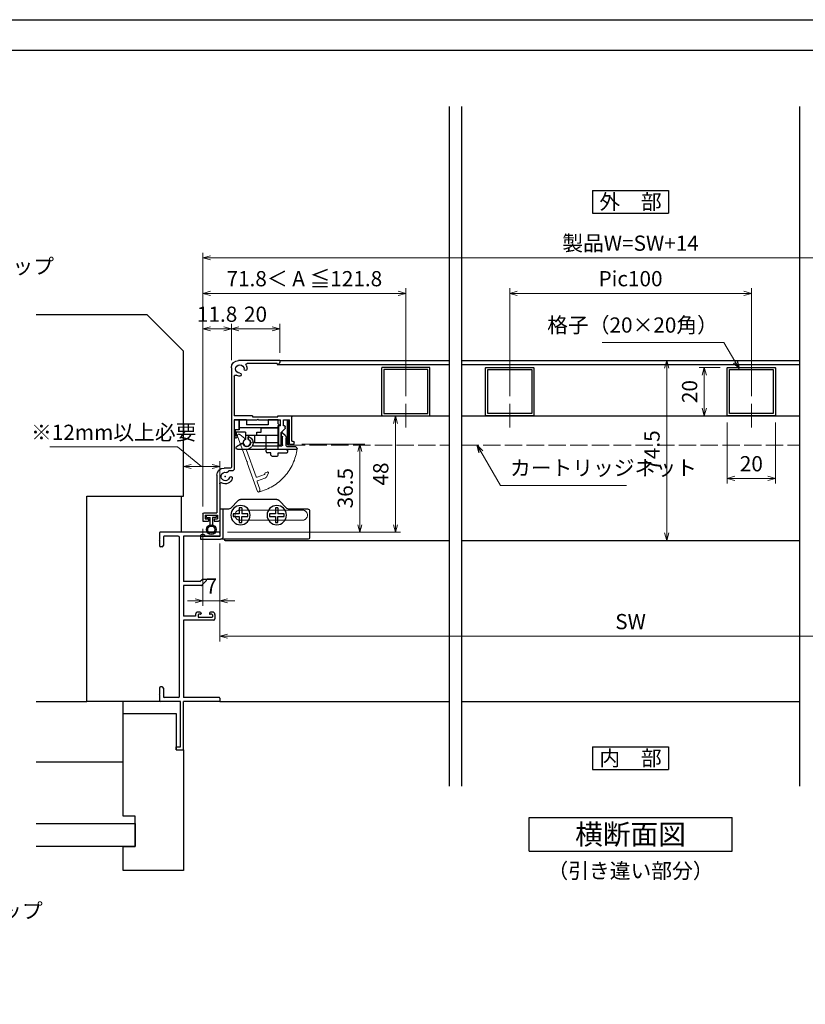
# Model space of a CAD drawing. Units: millimetres. Extents: x -1 to 2506, y 22 to 868.
# Drawn here: x 654 to 979, y 459 to 867 of the extents above; entities that cross this region are included whole.
import ezdxf
from ezdxf.enums import TextEntityAlignment as Align

# ---------------------------------------------------------------- set-up
doc = ezdxf.new("R2010")
doc.units = ezdxf.units.MM
doc.header["$LTSCALE"] = 3
doc.linetypes.add('ACAD_ISO02W100', pattern=[15, 12, -3])
doc.linetypes.add('ACAD_ISO04W100', pattern=[30, 24, -3, 0, -3])
doc.layers.get('0').update_dxf_attribs({"lineweight": 25})
doc.layers.get('Defpoints').update_dxf_attribs({"color": 151, "lineweight": 25})
for name, color, linetype, lineweight in [('0000寸法', 4, 'Continuous', 20), ('003', 2, 'Continuous', 25), ('006', 4, 'ACAD_ISO04W100', 20), ('007', 4, 'ACAD_ISO02W100', 20)]:
    doc.layers.add(name, color=color, linetype=linetype, lineweight=lineweight)
for name, color, linetype in [('0000躯体', 253, 'Continuous'), ('_0-0_図枠', 7, 'Continuous'), ('TOS_S1', 4, 'Continuous')]:
    doc.layers.add(name, color=color, linetype=linetype)
doc.styles.add('AT_VECTOR', font='romans.shx', dxfattribs={"bigfont": 'extfont.shx'})
doc.styles.add('DIM', font='romans.shx', dxfattribs={"width": 0.75, "bigfont": 'extfont.shx'})
doc.dimstyles.new('DIM', dxfattribs={"dimtxt": 3, "dimasz": 1.5, "dimexe": 1, "dimexo": 1.5, "dimgap": 1, "dimtad": 1, "dimdsep": 46, "dimtxsty": 'DIM', "dimblk": 'OPEN30', "dimcen": 0, "dimclrd": 4, "dimclre": 4, "dimclrt": 7, "dimadec": 0, "dimazin": 0, "dimtfac": 1, "dimtmove": 0, "dimatfit": 3, "dimldrblk": 'OPEN30', "dimfxl": 0, "dimlwd": 20, "dimlwe": 20, "dimarcsym": 0})

# ---------------------------------------------------------------- blocks, each defined once
blk = doc.blocks.new('J8146')
at = {"layer": '003'}
blk.add_lwpolyline([(424.5, 523.68), (443.9, 523.68, -0.414214), (444.2, 523.38), (444.2, 503.98, -0.414214), (443.9, 503.68), (424.5, 503.68, -0.414214), (424.2, 503.98), (424.2, 523.38, -0.414214)], format="xyb", close=True, dxfattribs=at)
blk.add_lwpolyline([(425.1, 522.78), (443.3, 522.78), (443.3, 504.58), (425.1, 504.58)], close=True, dxfattribs=at)
blk = doc.blocks.new('AFGD')
at = {"layer": '003'}
for p, q in [((120.93, 66.69), (120.93, 59.49)), ((120.93, 66.69), (130.73, 66.69)), ((130.73, 63.69), (130.73, 66.69)), ((133.43, 63.69), (133.43, 65.28)), ((134.43, 62.29), (134.43, 65.28)), ((120.93, 63.69), (134.43, 63.69)), ((134.43, 62.29), (138.33, 62.29)), ((137.13, 57.19), (137.13, 61.29)), ((137.13, 61.29), (138.73, 61.29)), ((138.33, 62.29), (138.33, 63.7)), ((138.73, 61.29), (138.73, 63.79)), ((120.93, 59.49), (120.23, 59.49)), ((120.23, 59.49), (120.93, 58.79)), ((120.93, 60.49), (137.13, 60.49)), ((120.93, 58.79), (120.93, 57.19)), ((120.93, 57.19), (125.13, 57.19)), ((125.13, 59.19), (134.13, 59.19)), ((125.13, 57.19), (125.13, 59.19)), ((134.13, 57.19), (134.13, 59.19)), ((134.13, 57.19), (137.13, 57.19))]:
    blk.add_line(p, q, dxfattribs=at)
for centre, radius, start, end in [((133.93, 66.69), 1.5, 289.4712, 250.5288), ((138.43, 64.19), 0.5, 306.8699, 258.463)]:
    blk.add_arc(centre, radius, start, end, dxfattribs=at)
blk = doc.blocks.new('ASDG')
at = {"layer": '003'}
for p, q in [((139.98, 114.6), (139.98, 113.6)), ((142.48, 115.1), (140.48, 115.1)), ((142.98, 114.6), (142.98, 113.6)), ((135.98, 113.1), (135.98, 112.67)), ((136.98, 112.1), (135.98, 112.67)), ((139.98, 113.6), (136.48, 113.6)), ((139.98, 112.1), (136.98, 112.1)), ((139.98, 112.1), (139.98, 103.3)), ((142.98, 113.6), (144.48, 113.6)), ((144.98, 113.1), (144.98, 106.3)), ((148.78, 106.3), (139.98, 106.3)), ((148.78, 106.3), (148.78, 105.1)), ((146.98, 103.3), (139.98, 103.3)), ((148.78, 105.1), (146.98, 105.1)), ((146.98, 105.1), (146.98, 103.3))]:
    blk.add_line(p, q, dxfattribs=at)
for centre, start, end in [((140.48, 114.6), 90, 180), ((142.48, 114.6), 0, 90), ((136.48, 113.1), 90, 180), ((144.48, 113.1), 0, 90), ((144.48, 113.1), 0, 90)]:
    blk.add_arc(centre, 0.5, start, end, dxfattribs=at)
blk = doc.blocks.new('DGHJ')
at = {"layer": '003'}
for p, q in [((570.86, -113.41), (582.06, -113.41)), ((582.36, -113.71), (582.06, -113.41)), ((582.36, -113.71), (582.66, -113.41)), ((582.66, -113.41), (595.26, -113.41)), ((570.55, -114.52), (572.81, -115.9)), ((575.26, -117.78), (575.26, -118.27)), ((577.51, -114.91), (589.26, -114.91)), ((589.56, -115.21), (589.56, -118.52)), ((591.06, -114.91), (591.06, -118.14)), ((591.36, -114.61), (594.56, -114.61)), ((589.06, -119.11), (589.06, -120.01)), ((589.57, -120.23), (590.61, -119.21))]:
    blk.add_line(p, q, dxfattribs=at)
for centre, radius, start, end in [((570.86, -114.01), 0.6, 90, 238.7), ((594.56, -113.61), 1, 270, 351.7868), ((595.26, -113.71), 0.3, 351.7868, 90), ((572.97, -115.64), 0.3, 238.7, 345.4047), ((574.76, -116.11), 1.55, 295.622, 165.4047), ((575.56, -117.78), 0.3, 115.622, 180), ((574.76, -116.11), 2.6, 290.3544, 18.08), ((577.51, -115.21), 0.3, 90, 198.08), ((589.26, -115.21), 0.3, 0, 90), ((589.56, -118.14), 1.5, 314.3, 0), ((591.36, -114.91), 0.3, 90, 180), ((575.56, -118.27), 0.3, 180, 290.3544), ((589.36, -119.11), 0.3, 99.5941, 180), ((589.36, -120.01), 0.3, 180, 314.3), ((589.26, -118.52), 0.3, 279.5941, 0)]:
    blk.add_arc(centre, radius, start, end, dxfattribs=at)
blk = doc.blocks.new('stard')
at = {"layer": '003'}
for p, q in [((752.43, 207.74), (769.43, 207.74)), ((752.43, 207.74), (752.43, 207.04)), ((753.43, 206.54), (765.93, 206.54)), ((753.43, 206.54), (753.43, 206.04)), ((772.43, 204.74), (772.43, 163.54)), ((771.23, 201.24), (771.23, 184.89)), ((747.43, 174.39), (747.43, 184.39)), ((753.18, 184.89), (747.93, 184.89)), ((753.18, 184.39), (753.18, 184.89)), ((763.68, 184.39), (753.18, 184.39)), ((761.43, 183.49), (761.13, 183.19)), ((761.43, 183.49), (761.73, 183.19)), ((763.68, 184.89), (771.23, 184.89)), ((763.68, 184.89), (763.68, 184.39)), ((750.83, 183.19), (748.43, 183.19)), ((748.43, 173.19), (748.43, 183.19)), ((750.22, 179.6), (751.83, 177.99)), ((750.83, 180.69), (750.83, 183.19)), ((761.13, 183.19), (752.03, 183.19)), ((752.03, 180.69), (752.03, 183.19)), ((752.03, 180.69), (752.83, 180.69)), ((752.83, 172.99), (752.83, 180.69)), ((771.23, 183.19), (761.73, 183.19)), ((771.23, 183.19), (771.23, 163.04)), ((751.83, 172.99), (751.83, 177.99)), ((746.43, 173.19), (746.43, 173.89)), ((748.43, 173.19), (746.43, 173.19)), ((747.43, 174.39), (746.93, 174.39)), ((752.53, 172.69), (752.13, 172.69)), ((772.73, 163.24), (775.43, 163.24)), ((772.23, 162.04), (773.51, 162.04)), ((778.43, 160.24), (778.43, 144.74)), ((777.23, 156.74), (777.23, 141.74)), ((783.23, 143.74), (778.23, 143.74)), ((778.23, 143.74), (778.23, 142.24)), ((783.73, 144.74), (778.43, 144.74)), ((783.23, 143.74), (783.23, 142.24)), ((784.23, 144.24), (784.23, 141.24)), ((779.58, 141.24), (777.73, 141.24)), ((779.58, 142.24), (778.23, 142.24)), ((779.58, 142.24), (779.58, 141.24)), ((783.23, 142.24), (781.88, 142.24)), ((781.88, 142.24), (781.88, 141.24)), ((784.23, 141.24), (781.88, 141.24))]:
    blk.add_line(p, q, dxfattribs=at)
at = {"layer": '003', "linetype": 'Continuous'}
for p, q in [((750.13, 179.82), (750.13, 180.39)), ((750.43, 180.69), (750.83, 180.69))]:
    blk.add_line(p, q, dxfattribs=at)
at = {"layer": '003'}
for centre, radius, start, end in [((753.43, 207.04), 1, 180, 270), ((765.93, 206.04), 0.5, 329.0503, 90), ((768.93, 204.24), 3, 149.0503, 180), ((766.55, 204.24), 0.625, 180, 0), ((768.93, 204.24), 1.75, 270, 180), ((769.43, 204.74), 3, 0, 90), ((768.93, 201.87), 0.625, 90, 270), ((768.93, 204.24), 3, 270, 300.9497), ((770.73, 201.24), 0.5, 0, 120.9497), ((747.93, 184.39), 0.5, 90, 180), ((750.43, 179.82), 0.3, 180, 225), ((746.93, 173.89), 0.5, 90, 180), ((752.13, 172.99), 0.3, 180, 270), ((752.53, 172.99), 0.3, 270, 0), ((772.23, 163.04), 1, 180, 270), ((772.73, 163.54), 0.3, 180, 270), ((775.43, 160.24), 3, 0, 90), ((772.64, 159.13), 0.625, 15, 195), ((774.93, 159.74), 3, 195, 300.9497), ((774.93, 159.74), 1.75, 195, 105), ((773.51, 161.84), 0.2, 13.6058, 90), ((774.31, 162.04), 0.625, 193.6058, 285), ((776.73, 156.74), 0.5, 0, 120.9497), ((783.73, 144.24), 0.5, 0, 90), ((777.73, 141.74), 0.5, 180, 270)]:
    blk.add_arc(centre, radius, start, end, dxfattribs=at)
at = {"layer": '003', "linetype": 'Continuous'}
blk.add_arc((750.43, 180.39), 0.3, 90, 180, dxfattribs=at)
at = {"layer": '003'}
blk.add_point((774.93, 159.74), dxfattribs=at)
blk = doc.blocks.new('AZSFDDGF')
at = {"layer": '007'}
for p, q in [((124.41, -76.37), (123.03, -78.64)), ((125.52, -76.68), (125.52, -87.88)), ((121.16, -81.08), (120.67, -81.08)), ((124.02, -83.34), (124.02, -95.08)), ((125.22, -88.18), (125.52, -87.88)), ((125.22, -88.18), (125.52, -88.48)), ((125.52, -88.48), (125.52, -101.08)), ((118.71, -95.39), (119.72, -96.43)), ((119.82, -94.88), (118.92, -94.88)), ((123.72, -95.38), (120.42, -95.38)), ((124.02, -96.88), (120.8, -96.88)), ((124.32, -97.18), (124.32, -100.39))]:
    blk.add_line(p, q, dxfattribs=at)
for centre, radius, start, end in [((124.92, -76.68), 0.6, 0, 148.7), ((120.67, -81.38), 0.3, 90, 200.3544), ((122.82, -80.58), 2.6, 200.3544, 288.08), ((121.16, -81.38), 0.3, 25.622, 90), ((122.82, -80.58), 1.55, 205.622, 75.4047), ((123.29, -78.79), 0.3, 148.7, 255.4047), ((123.72, -83.34), 0.3, 0, 108.08), ((118.92, -95.18), 0.3, 90, 224.3), ((120.8, -95.38), 1.5, 224.3, 270), ((119.82, -95.18), 0.3, 9.5941, 90), ((120.42, -95.08), 0.3, 189.5941, 270), ((123.72, -95.08), 0.3, 270, 0), ((124.02, -97.18), 0.3, 0, 90), ((125.32, -100.39), 1, 180, 261.7868), ((125.22, -101.08), 0.3, 261.7868, 0)]:
    blk.add_arc(centre, radius, start, end, dxfattribs=at)
blk = doc.blocks.new('ZDFGHGVJKGH')
at = {"layer": '003'}
for p, q in [((704.02, -59.72), (707.43, -56.31)), ((708.14, -56.01), (723.31, -56.01)), ((727.43, -59.72), (724.02, -56.31)), ((694.73, -60.51), (694.73, -72.01)), ((695.23, -60.01), (703.31, -60.01)), ((728.14, -60.01), (731.73, -60.01)), ((730.53, -60.01), (730.53, -71.51)), ((731.73, -60.01), (731.73, -71.31)), ((695.23, -72.51), (730.53, -72.51)), ((730.53, -72.51), (731.53, -72.51)), ((739.73, -72.51), (731.53, -72.51)), ((731.73, -71.31), (739.73, -71.31)), ((739.73, -71.31), (739.73, -72.51))]:
    blk.add_line(p, q, dxfattribs=at)
for centre in [(708.23, -62.51), (723.23, -62.51)]:
    blk.add_circle(centre, 4, dxfattribs=at)
for centre, radius, start, end in [((708.14, -57.01), 1, 90, 135), ((723.31, -57.01), 1, 45, 90), ((695.23, -60.51), 0.5, 90, 180), ((703.31, -59.01), 1, 270, 315), ((728.14, -59.01), 1, 225, 270), ((695.23, -72.01), 0.5, 180, 270), ((731.53, -71.51), 1, 180, 270)]:
    blk.add_arc(centre, radius, start, end, dxfattribs=at)
blk = doc.blocks.new('_Open30')
at = {"color": 0, "linetype": 'ByBlock', "lineweight": -2}
for p, q in [((-1, 0.27), (0, 0)), ((0, 0), (-1, -0.27)), ((0, 0), (-1, 0))]:
    blk.add_line(p, q, dxfattribs=at)
blk = doc.blocks.new('*D28')
at = {"color": 4, "lineweight": 20, "ltscale": 0.2}
for p, q in [((856.45, 711.15), (856.45, 755.84)), ((956.45, 711.15), (956.45, 755.84)), ((953.3, 753.74), (859.6, 753.74))]:
    blk.add_line(p, q, dxfattribs=at)
at = {"layer": 'Defpoints', "color": 0, "ltscale": 0.2}
for p in [(856.45, 753.74), (856.45, 708), (956.45, 708)]:
    blk.add_point(p, dxfattribs=at)
at = {"color": 4, "lineweight": 20, "ltscale": 0.2, "xscale": 3.15, "yscale": 3.15, "zscale": 3.15, "rotation": 180}
blk.add_blockref('_Open30', (856.45, 753.74), dxfattribs=at)
at = {"color": 4, "lineweight": 20, "ltscale": 0.2, "xscale": 3.15, "yscale": 3.15, "zscale": 3.15}
blk.add_blockref('_Open30', (956.45, 753.74), dxfattribs=at)
at = {"color": 7, "ltscale": 0.2, "insert": (906.45, 758.99), "char_height": 6.3, "attachment_point": 5, "style": 'DIM'}
blk.add_mtext('Pic100', dxfattribs=at)
blk = doc.blocks.new('*D32')
at = {"color": 4, "lineweight": 20, "ltscale": 0.2}
for p, q in [((729.45, 665.58), (729.45, 741.14)), ((732.6, 739.04), (738.1, 739.04)), ((741.25, 726.08), (741.25, 741.14))]:
    blk.add_line(p, q, dxfattribs=at)
at = {"layer": 'Defpoints', "color": 0, "ltscale": 0.2}
for p in [(741.25, 739.04), (741.25, 722.93), (729.45, 662.43)]:
    blk.add_point(p, dxfattribs=at)
at = {"color": 4, "lineweight": 20, "ltscale": 0.2, "xscale": 3.15, "yscale": 3.15, "zscale": 3.15, "rotation": 180}
blk.add_blockref('_Open30', (729.45, 739.04), dxfattribs=at)
at = {"color": 4, "lineweight": 20, "ltscale": 0.2, "xscale": 3.15, "yscale": 3.15, "zscale": 3.15}
blk.add_blockref('_Open30', (741.25, 739.04), dxfattribs=at)
at = {"color": 7, "ltscale": 0.2, "insert": (735.35, 744.29), "char_height": 6.3, "attachment_point": 5, "style": 'DIM'}
blk.add_mtext('11.8', dxfattribs=at)
blk = doc.blocks.new('*D33')
at = {"color": 4, "lineweight": 20, "ltscale": 0.2}
for p, q in [((741.25, 726.08), (741.25, 741.14)), ((744.4, 739.04), (758.1, 739.04)), ((761.25, 729.08), (761.25, 741.14))]:
    blk.add_line(p, q, dxfattribs=at)
at = {"layer": 'Defpoints', "color": 0, "ltscale": 0.2}
for p in [(761.25, 739.04), (761.25, 725.93), (741.25, 722.93)]:
    blk.add_point(p, dxfattribs=at)
at = {"color": 4, "lineweight": 20, "ltscale": 0.2, "xscale": 3.15, "yscale": 3.15, "zscale": 3.15, "rotation": 180}
blk.add_blockref('_Open30', (741.25, 739.04), dxfattribs=at)
at = {"color": 4, "lineweight": 20, "ltscale": 0.2, "xscale": 3.15, "yscale": 3.15, "zscale": 3.15}
blk.add_blockref('_Open30', (761.25, 739.04), dxfattribs=at)
at = {"color": 7, "ltscale": 0.2, "insert": (751.25, 744.29), "char_height": 6.3, "attachment_point": 5, "style": 'DIM'}
blk.add_mtext('20', dxfattribs=at)
blk = doc.blocks.new('*D34')
at = {"color": 4, "lineweight": 20, "ltscale": 0.2}
for p, q in [((729.45, 665.58), (729.45, 770.54)), ((1083.45, 665.58), (1083.45, 770.54)), ((1080.3, 768.44), (732.6, 768.44))]:
    blk.add_line(p, q, dxfattribs=at)
at = {"layer": 'Defpoints', "color": 0, "ltscale": 0.2}
for p in [(729.45, 768.44), (729.45, 662.43), (1083.45, 662.43)]:
    blk.add_point(p, dxfattribs=at)
at = {"color": 4, "lineweight": 20, "ltscale": 0.2, "xscale": 3.15, "yscale": 3.15, "zscale": 3.15, "rotation": 180}
blk.add_blockref('_Open30', (729.45, 768.44), dxfattribs=at)
at = {"color": 4, "lineweight": 20, "ltscale": 0.2, "xscale": 3.15, "yscale": 3.15, "zscale": 3.15}
blk.add_blockref('_Open30', (1083.45, 768.44), dxfattribs=at)
at = {"color": 7, "ltscale": 0.2, "insert": (906.45, 773.69), "char_height": 6.3, "attachment_point": 5, "style": 'DIM'}
blk.add_mtext('製品W=SW+14', dxfattribs=at)
blk = doc.blocks.new('*D36')
at = {"color": 4, "lineweight": 20, "ltscale": 0.2}
for p, q in [((946.45, 700.23), (946.45, 675.05)), ((966.45, 700.23), (966.45, 675.05)), ((949.6, 677.15), (963.3, 677.15))]:
    blk.add_line(p, q, dxfattribs=at)
at = {"layer": 'Defpoints', "color": 0, "ltscale": 0.2}
for p in [(946.45, 703.38), (966.45, 703.38), (966.45, 677.15)]:
    blk.add_point(p, dxfattribs=at)
at = {"color": 4, "lineweight": 20, "ltscale": 0.2, "xscale": 3.15, "yscale": 3.15, "zscale": 3.15, "rotation": 180}
blk.add_blockref('_Open30', (946.45, 677.15), dxfattribs=at)
at = {"color": 4, "lineweight": 20, "ltscale": 0.2, "xscale": 3.15, "yscale": 3.15, "zscale": 3.15}
blk.add_blockref('_Open30', (966.45, 677.15), dxfattribs=at)
at = {"color": 7, "ltscale": 0.2, "insert": (956.45, 682.4), "char_height": 6.3, "attachment_point": 5, "style": 'DIM'}
blk.add_mtext('20', dxfattribs=at)
blk = doc.blocks.new('*D37')
at = {"color": 4, "lineweight": 20, "ltscale": 0.2}
for p, q in [((943.6, 723.08), (934.87, 723.08)), ((936.97, 719.93), (936.97, 706.23)), ((943.6, 703.08), (934.87, 703.08))]:
    blk.add_line(p, q, dxfattribs=at)
at = {"layer": 'Defpoints', "color": 0, "ltscale": 0.2}
for p in [(946.75, 723.08), (936.97, 703.08), (946.75, 703.08)]:
    blk.add_point(p, dxfattribs=at)
at = {"color": 4, "lineweight": 20, "ltscale": 0.2, "xscale": 3.15, "yscale": 3.15, "zscale": 3.15}
for p, rotation in [((936.97, 723.08), 90), ((936.97, 703.08), 270)]:
    blk.add_blockref('_Open30', p, dxfattribs=dict(at, rotation=rotation))
at = {"color": 7, "ltscale": 0.2, "insert": (931.72, 713.08), "char_height": 6.3, "attachment_point": 5, "rotation": 90, "style": 'DIM'}
blk.add_mtext('20', dxfattribs=at)
blk = doc.blocks.new('*D38')
at = {"color": 4, "lineweight": 20, "ltscale": 0.2}
for p, q in [((909.6, 725.93), (923.51, 725.93)), ((921.41, 722.78), (921.41, 654.58)), ((909.6, 651.43), (923.51, 651.43))]:
    blk.add_line(p, q, dxfattribs=at)
at = {"layer": 'Defpoints', "color": 0, "ltscale": 0.2}
for p in [(906.45, 725.93), (906.45, 651.43), (921.41, 651.43)]:
    blk.add_point(p, dxfattribs=at)
at = {"color": 4, "lineweight": 20, "ltscale": 0.2, "xscale": 3.15, "yscale": 3.15, "zscale": 3.15}
for p, rotation in [((921.41, 725.93), 90), ((921.41, 651.43), 270)]:
    blk.add_blockref('_Open30', p, dxfattribs=dict(at, rotation=rotation))
at = {"color": 7, "ltscale": 0.2, "insert": (916.16, 688.68), "char_height": 6.3, "attachment_point": 5, "rotation": 90, "style": 'DIM'}
blk.add_mtext('74.5', dxfattribs=at)
blk = doc.blocks.new('*D39')
at = {"color": 4, "lineweight": 20, "ltscale": 0.2}
for p, q in [((729.45, 665.58), (729.45, 755.84)), ((813.45, 711.15), (813.45, 755.84)), ((732.6, 753.74), (810.3, 753.74))]:
    blk.add_line(p, q, dxfattribs=at)
at = {"layer": 'Defpoints', "color": 0, "ltscale": 0.2}
for p in [(813.45, 753.74), (813.45, 708), (729.45, 662.43)]:
    blk.add_point(p, dxfattribs=at)
at = {"color": 4, "lineweight": 20, "ltscale": 0.2, "xscale": 3.15, "yscale": 3.15, "zscale": 3.15, "rotation": 180}
blk.add_blockref('_Open30', (729.45, 753.74), dxfattribs=at)
at = {"color": 4, "lineweight": 20, "ltscale": 0.2, "xscale": 3.15, "yscale": 3.15, "zscale": 3.15}
blk.add_blockref('_Open30', (813.45, 753.74), dxfattribs=at)
at = {"color": 7, "ltscale": 0.2, "insert": (771.45, 758.99), "char_height": 6.3, "attachment_point": 5, "style": 'DIM'}
blk.add_mtext('71.8＜ A ≦121.8', dxfattribs=at)
blk = doc.blocks.new('*D41')
at = {"color": 4, "lineweight": 20, "ltscale": 0.2}
for p, q in [((718.97, 690.15), (666.13, 690.15)), ((728.95, 682.11), (718.97, 690.15)), ((721.45, 672.98), (721.45, 684.21)), ((724.6, 682.11), (733.3, 682.11)), ((736.45, 657.98), (736.45, 684.21))]:
    blk.add_line(p, q, dxfattribs=at)
at = {"layer": 'Defpoints', "color": 0, "ltscale": 0.2}
for p in [(736.45, 682.11), (721.45, 669.83), (736.45, 654.83)]:
    blk.add_point(p, dxfattribs=at)
at = {"color": 4, "lineweight": 20, "ltscale": 0.2, "xscale": 3.15, "yscale": 3.15, "zscale": 3.15, "rotation": 180}
blk.add_blockref('_Open30', (721.45, 682.11), dxfattribs=at)
at = {"color": 4, "lineweight": 20, "ltscale": 0.2, "xscale": 3.15, "yscale": 3.15, "zscale": 3.15}
blk.add_blockref('_Open30', (736.45, 682.11), dxfattribs=at)
at = {"color": 7, "ltscale": 0.2, "insert": (692.55, 695.4), "char_height": 6.3, "attachment_point": 5, "style": 'DIM'}
blk.add_mtext('※12mm以上必要', dxfattribs=at)
blk = doc.blocks.new('*D57')
at = {"layer": '003', "color": 4, "lineweight": 20, "ltscale": 0.2}
for p, q in [((770.4, 691.38), (796.55, 691.38)), ((794.45, 657.98), (794.45, 688.23)), ((739.6, 654.83), (796.55, 654.83))]:
    blk.add_line(p, q, dxfattribs=at)
at = {"layer": 'Defpoints', "color": 0, "ltscale": 0.2}
for p in [(767.25, 691.38), (794.45, 691.38), (736.45, 654.83)]:
    blk.add_point(p, dxfattribs=at)
at = {"layer": '003', "color": 4, "lineweight": 20, "ltscale": 0.2, "xscale": 3.15, "yscale": 3.15, "zscale": 3.15}
for p, rotation in [((794.45, 691.38), 90), ((794.45, 654.83), 270)]:
    blk.add_blockref('_Open30', p, dxfattribs=dict(at, rotation=rotation))
at = {"layer": '003', "color": 7, "ltscale": 0.2, "insert": (789.2, 673.11), "char_height": 6.3, "attachment_point": 5, "rotation": 90, "style": 'DIM'}
blk.add_mtext('36.5', dxfattribs=at)
blk = doc.blocks.new('*D58')
at = {"layer": '003', "color": 4, "lineweight": 20, "ltscale": 0.2}
for p, q in [((768.9, 703.08), (811.25, 703.08)), ((809.15, 657.98), (809.15, 699.93)), ((739.6, 654.83), (811.25, 654.83))]:
    blk.add_line(p, q, dxfattribs=at)
at = {"layer": 'Defpoints', "color": 0, "ltscale": 0.2}
for p in [(765.75, 703.08), (809.15, 703.08), (736.45, 654.83)]:
    blk.add_point(p, dxfattribs=at)
at = {"layer": '003', "color": 4, "lineweight": 20, "ltscale": 0.2, "xscale": 3.15, "yscale": 3.15, "zscale": 3.15}
for p, rotation in [((809.15, 703.08), 90), ((809.15, 654.83), 270)]:
    blk.add_blockref('_Open30', p, dxfattribs=dict(at, rotation=rotation))
at = {"layer": '003', "color": 7, "ltscale": 0.2, "insert": (803.9, 678.96), "char_height": 6.3, "attachment_point": 5, "rotation": 90, "style": 'DIM'}
blk.add_mtext('48', dxfattribs=at)
blk = doc.blocks.new('REF-TO-1X871', base_point=(68.07, 187.45))
at = {"layer": 'TOS_S1'}
for p, q in [((43.07, 257.15), (43.07, 254.65)), ((67.77, 257.45), (43.37, 257.45)), ((68.07, 257.15), (68.07, 256.1)), ((43.27, 254.45), (43.07, 254.65)), ((43.07, 254.25), (43.27, 254.45)), ((43.07, 254.25), (43.07, 251.95)), ((44.72, 255.5), (44.72, 251.95)), ((50.92, 255.8), (45.02, 255.8)), ((51.42, 189.6), (51.42, 255.3)), ((59.82, 255.8), (53.07, 255.8)), ((53.07, 255.8), (53.07, 237.1)), ((60.37, 256.35), (59.82, 255.8)), ((61.77, 256.35), (60.37, 256.35)), ((61.77, 256.35), (61.77, 255.8)), ((67.77, 255.8), (61.77, 255.8)), ((44.22, 251.45), (43.57, 251.45)), ((59.89, 237.1), (53.07, 237.1)), ((59.89, 237.1), (60.74, 237.95)), ((60.72, 235.6), (62.47, 237.35)), ((62.22, 237.95), (60.74, 237.95)), ((53.07, 235.45), (53.07, 222.75)), ((60.37, 235.45), (53.07, 235.45)), ((59.87, 224.45), (59.07, 224.45)), ((65.07, 224.45), (64.27, 224.45)), ((58.07, 222.75), (53.07, 222.75)), ((65.57, 221.1), (53.07, 221.1)), ((53.07, 221.1), (53.07, 189.1)), ((58.07, 223.45), (58.07, 222.75)), ((59.07, 223.25), (59.07, 222.5)), ((60.07, 223.55), (59.37, 223.55)), ((64.77, 222.2), (59.37, 222.2)), ((60.37, 223.95), (60.37, 223.85)), ((63.77, 223.95), (63.77, 223.85)), ((64.77, 223.55), (64.07, 223.55)), ((65.07, 223.25), (65.07, 222.5)), ((66.07, 223.45), (66.07, 221.6)), ((43.07, 192.95), (43.07, 190.65)), ((44.22, 193.45), (43.57, 193.45)), ((44.72, 192.95), (44.72, 189.4)), ((43.27, 190.45), (43.07, 190.65)), ((43.07, 190.25), (43.27, 190.45)), ((43.07, 190.25), (43.07, 187.75)), ((50.92, 189.1), (45.02, 189.1)), ((67.77, 189.1), (53.07, 189.1)), ((68.07, 188.8), (68.07, 187.75)), ((51.87, 187.45), (43.37, 187.45)), ((51.87, 168.65), (51.87, 187.45)), ((67.77, 187.45), (53.07, 187.45)), ((53.07, 167.75), (53.07, 187.45)), ((50.07, 168.65), (51.87, 168.65)), ((50.07, 167.45), (50.07, 168.65)), ((50.07, 167.45), (52.77, 167.45))]:
    blk.add_line(p, q, dxfattribs=at)
for centre, radius, start, end in [((43.37, 257.15), 0.3, 90, 180), ((67.77, 257.15), 0.3, 0, 90), ((45.02, 255.5), 0.3, 90, 180), ((50.92, 255.3), 0.5, 0, 90), ((67.77, 256.1), 0.3, 270, 0), ((43.57, 251.95), 0.5, 180, 270), ((44.22, 251.95), 0.5, 270, 0), ((62.22, 237.6), 0.354, 315, 90), ((60.37, 235.95), 0.5, 270, 315), ((59.07, 223.45), 1, 90, 180), ((59.87, 223.95), 0.5, 0, 90), ((64.27, 223.95), 0.5, 90, 180), ((65.07, 223.45), 1, 0, 90), ((59.37, 223.25), 0.3, 90, 180), ((59.37, 222.5), 0.3, 180, 270), ((60.07, 223.85), 0.3, 270, 0), ((64.07, 223.85), 0.3, 180, 270), ((64.77, 223.25), 0.3, 0, 90), ((64.77, 222.5), 0.3, 270, 0), ((65.57, 221.6), 0.5, 270, 0), ((43.57, 192.95), 0.5, 90, 180), ((44.22, 192.95), 0.5, 0, 90), ((43.37, 187.75), 0.3, 180, 270), ((45.02, 189.4), 0.3, 180, 270), ((50.92, 189.6), 0.5, 270, 0), ((67.77, 188.8), 0.3, 0, 90), ((67.77, 187.75), 0.3, 270, 0), ((52.77, 167.75), 0.3, 270, 0)]:
    blk.add_arc(centre, radius, start, end, dxfattribs=at)
blk = doc.blocks.new('*D72')
at = {"color": 4, "lineweight": 20, "ltscale": 0.2}
for p, q in [((736.45, 650.18), (736.45, 609.7)), ((1076.45, 650.18), (1076.45, 609.7)), ((1073.3, 611.8), (739.6, 611.8))]:
    blk.add_line(p, q, dxfattribs=at)
at = {"layer": 'Defpoints', "color": 0, "ltscale": 0.2}
for p in [(736.45, 653.33), (1076.45, 653.33), (736.45, 611.8)]:
    blk.add_point(p, dxfattribs=at)
at = {"color": 4, "lineweight": 20, "ltscale": 0.2, "xscale": 3.15, "yscale": 3.15, "zscale": 3.15, "rotation": 180}
blk.add_blockref('_Open30', (736.45, 611.8), dxfattribs=at)
at = {"color": 4, "lineweight": 20, "ltscale": 0.2, "xscale": 3.15, "yscale": 3.15, "zscale": 3.15}
blk.add_blockref('_Open30', (1076.45, 611.8), dxfattribs=at)
at = {"color": 7, "ltscale": 0.2, "insert": (906.45, 617.05), "char_height": 6.3, "attachment_point": 5, "style": 'DIM'}
blk.add_mtext('SW', dxfattribs=at)
blk = doc.blocks.new('*D73')
at = {"color": 4, "lineweight": 20, "ltscale": 0.2}
for p, q in [((729.45, 656.28), (729.45, 624.4)), ((736.45, 650.18), (736.45, 624.4)), ((726.3, 626.5), (723.15, 626.5)), ((729.45, 626.5), (736.45, 626.5)), ((739.6, 626.5), (742.75, 626.5))]:
    blk.add_line(p, q, dxfattribs=at)
at = {"layer": 'Defpoints', "color": 0, "ltscale": 0.2}
for p in [(729.45, 659.43), (736.45, 653.33), (736.45, 626.5)]:
    blk.add_point(p, dxfattribs=at)
at = {"color": 4, "lineweight": 20, "ltscale": 0.2, "xscale": 3.15, "yscale": 3.15, "zscale": 3.15}
blk.add_blockref('_Open30', (729.45, 626.5), dxfattribs=at)
at = {"color": 4, "lineweight": 20, "ltscale": 0.2, "xscale": 3.15, "yscale": 3.15, "zscale": 3.15, "rotation": 180}
blk.add_blockref('_Open30', (736.45, 626.5), dxfattribs=at)
at = {"color": 7, "ltscale": 0.2, "insert": (732.95, 631.75), "char_height": 6.3, "attachment_point": 5, "style": 'DIM'}
blk.add_mtext('7', dxfattribs=at)

msp = doc.modelspace()

# ---------------------------------------------------------------- linework, layer by layer
at = {"ltscale": 0.2}
for p, q in [((736.4461, 584.8302), (831.4461, 584.8302)), ((836.4461, 584.8302), (976.4461, 584.8302))]:
    msp.add_line(p, q, dxfattribs=at)
msp.add_lwpolyline([(764.8493, 701.1802), (764.3428, 701.1802), (764.3428, 691.1802), (764.8493, 691.1802)], close=True)
at = {"layer": '0000躯体', "linetype": 'Continuous'}
for p, q in [((706.4461, 744.8302), (660.4446, 744.8302)), ((721.4461, 729.8302), (706.4461, 744.8302)), ((721.4461, 669.8302), (721.4461, 729.8302)), ((681.4461, 584.8302), (681.4461, 669.8302)), ((681.4461, 669.8302), (721.4461, 669.8302)), ((660.4446, 584.8302), (681.4461, 584.8302)), ((711.4461, 584.8302), (681.4461, 584.8302)), ((696.4461, 579.8302), (696.4461, 584.8302)), ((696.4461, 537.3302), (696.4461, 579.8302)), ((696.4461, 579.8302), (718.4461, 579.8302)), ((718.4461, 579.8302), (718.4461, 564.8302)), ((718.4461, 564.8302), (721.4461, 564.8302)), ((721.4461, 564.8302), (721.4461, 514.8302)), ((660.4446, 559.8302), (696.4461, 559.8302)), ((660.4446, 534.3302), (701.4461, 534.3302)), ((701.4461, 537.3302), (696.4461, 537.3302)), ((701.4461, 524.8302), (701.4461, 537.3302)), ((701.4461, 534.3302), (701.4461, 524.8302)), ((701.4461, 524.8302), (660.4446, 524.8302)), ((696.4461, 524.8302), (701.4461, 524.8302)), ((696.4461, 514.8302), (696.4461, 524.8302)), ((721.4461, 514.8302), (696.4461, 514.8302))]:
    msp.add_line(p, q, dxfattribs=at)
at = {"layer": '0000躯体', "ltscale": 0.5}
msp.add_line((720.4461, 669.8302), (720.4461, 654.8302), dxfattribs=at)
at = {"layer": '003'}
for p, q in [((890.6961, 796.3597), (922.1961, 796.3597)), ((890.6961, 796.3597), (890.6961, 786.9097)), ((922.1961, 796.3597), (922.1961, 786.9097)), ((890.6961, 786.9097), (922.1961, 786.9097)), ((761.2461, 725.9302), (831.4461, 725.9302)), ((836.4461, 725.9302), (976.4461, 725.9302)), ((765.7461, 703.0802), (831.4461, 703.0802)), ((836.4461, 703.0802), (976.4461, 703.0802)), ((745.5461, 664.9302), (744.5461, 664.9302)), ((744.5461, 664.9302), (744.5461, 662.4302)), ((745.5461, 664.9302), (745.5461, 662.4302)), ((760.5461, 664.9302), (759.5461, 664.9302)), ((759.5461, 664.9302), (759.5461, 662.4302)), ((760.5461, 664.9302), (760.5461, 662.4302)), ((730.9461, 660.9302), (730.9461, 661.9302)), ((730.9461, 660.9302), (732.4461, 660.9302)), ((732.4461, 657.8667), (732.4461, 660.9302)), ((734.9461, 660.9302), (733.4461, 660.9302)), ((733.4461, 660.9302), (733.4461, 657.8667)), ((734.9461, 661.9302), (734.9461, 660.9302)), ((744.5461, 662.4302), (742.0461, 662.4302)), ((742.0461, 662.4302), (742.0461, 661.4302)), ((742.0461, 661.4302), (744.5461, 661.4302)), ((744.5461, 661.4302), (744.5461, 658.9302)), ((748.0461, 662.4302), (745.5461, 662.4302)), ((745.5461, 658.9302), (745.5461, 661.4302)), ((745.5461, 661.4302), (748.0461, 661.4302)), ((748.0461, 661.4302), (748.0461, 662.4302)), ((759.5461, 662.4302), (757.0461, 662.4302)), ((757.0461, 662.4302), (757.0461, 661.4302)), ((757.0461, 661.4302), (759.5461, 661.4302)), ((759.5461, 661.4302), (759.5461, 658.9302)), ((763.0461, 662.4302), (760.5461, 662.4302)), ((760.5461, 658.9302), (760.5461, 661.4302)), ((760.5461, 661.4302), (763.0461, 661.4302)), ((763.0461, 661.4302), (763.0461, 662.4302)), ((744.5461, 658.9302), (745.5461, 658.9302)), ((759.5461, 658.9302), (760.5461, 658.9302)), ((738.7461, 651.4302), (831.4461, 651.4302)), ((836.4461, 651.4302), (976.4461, 651.4302)), ((890.6961, 566.0825), (890.6961, 556.6325)), ((890.6961, 566.0825), (922.1961, 566.0825)), ((922.1961, 566.0825), (922.1961, 556.6325)), ((890.6961, 556.6325), (922.1961, 556.6325)), ((864.4461, 536.8298), (948.4461, 536.8298)), ((864.4461, 522.8298), (864.4461, 536.8298)), ((948.4461, 522.8298), (948.4461, 536.8298)), ((864.4461, 522.8298), (948.4461, 522.8298))]:
    msp.add_line(p, q, dxfattribs=at)
at = {"layer": '003', "ltscale": 0.2}
for p, q in [((760.2461, 724.2302), (831.4461, 724.2302)), ((836.4461, 724.2302), (976.4461, 724.2302))]:
    msp.add_line(p, q, dxfattribs=at)
at = {"layer": '003'}
msp.add_lwpolyline([(744.4461, 701.3802), (742.4461, 701.3802), (742.4461, 697.3802), (744.4461, 697.3802)], close=True, dxfattribs=at)
for radius in [2, 1.5]:
    msp.add_circle((732.9461, 655.9302), radius, dxfattribs=at)
msp.add_arc((738.7461, 651.9302), 0.5, 180, 270, dxfattribs=at)
at = {"layer": '006'}
for p, q in [((813.4461, 708.0005), (813.4461, 698.1599)), ((856.4461, 708.0005), (856.4461, 698.1599)), ((956.4461, 708.0005), (956.4461, 698.1599))]:
    msp.add_line(p, q, dxfattribs=at)
at = {"layer": '007'}
for p, q in [((764.5961, 701.1802), (764.5961, 690.8802)), ((770.6461, 664.0302), (744.8461, 664.0302)), ((744.8461, 659.8302), (770.6461, 659.8302))]:
    msp.add_line(p, q, dxfattribs=at)
at = {"layer": '007', "ltscale": 0.2}
for p, q in [((764.5961, 690.8802), (831.4461, 690.8802)), ((836.4461, 690.8802), (976.4461, 690.8802))]:
    msp.add_line(p, q, dxfattribs=at)
at = {"layer": '007'}
for centre, radius, start, end in [((747.6461, 691.8802), 20.938, 283.418055, 353.22714), ((744.8461, 661.9302), 2.1, 90, 270), ((770.6461, 661.9302), 2.1, 270, 90)]:
    msp.add_arc(centre, radius, start, end, dxfattribs=at)
at = {"layer": '_0-0_図枠', "color": 3, "linetype": 'Continuous'}
msp.add_line((5.7684, 854.39), (1067.8919, 854.39), dxfattribs=at)
at = {"layer": 'Defpoints', "ltscale": 0.2}
for p, q in [((831.4461, 831.0492), (831.4461, 549.7716)), ((836.4461, 831.0492), (836.4461, 549.7716)), ((976.4461, 831.0492), (976.4461, 549.7716))]:
    msp.add_line(p, q, dxfattribs=at)
at = {"layer": 'Defpoints'}
msp.add_lwpolyline([(-1, 867), (1221.8085, 867), (1221.8085, 22.3326), (-1, 22.3326)], close=True, dxfattribs=at)

# ---------------------------------------------------------------- block references
at = {"layer": '003', "xscale": -1}
for name, p in [('stard', (1513.6757, 518.1881)), ('J8146', (1247.6476, 199.3956)), ('ZDFGHGVJKGH', (1468.2733, 724.4426))]:
    msp.add_blockref(name, p, dxfattribs=at)
at = {"layer": '003'}
for p in [(422.2445, 199.3956), (522.2445, 199.3956)]:
    msp.add_blockref('J8146', p, dxfattribs=at)
at = {"layer": '003', "rotation": 180}
for name, p in [('AFGD', (881.5784, 758.5706)), ('ASDG', (900.6283, 801.3777))]:
    msp.add_blockref(name, p, dxfattribs=at)
at = {"layer": '003', "xscale": -1}
for name, p, rotation in [('AZSFDDGF', (835.5026, 809.6127), 19.9999999999893), ('DGHJ', (172.8884, 575.7694), 180)]:
    msp.add_blockref(name, p, dxfattribs=dict(at, rotation=rotation))
at = {"layer": 'TOS_S1'}
msp.add_blockref('REF-TO-1X871', (736.4461, 584.8302), dxfattribs=at)

# ---------------------------------------------------------------- texts
at = {"style": 'AT_VECTOR'}
for s, height, p in [('外\u3000部', 6.3, (906.4461, 791.6347)), ('内\u3000部', 6.3, (906.4461, 561.3575)), ('横断面図', 8.4, (906.4461, 529.8298)), ('（引き違い部分）', 6.3, (906.4461, 514.7513))]:
    msp.add_text(s, height=height, dxfattribs=at).set_placement(p, align=Align.MIDDLE_CENTER)
at = {"color": 7, "ltscale": 0.2, "char_height": 6.3, "style": 'DIM'}
for s, insert, attachment_point in [('格子（20×20角）', (942.6107, 735.5058), 9), ('カートリッジネット', (856.5575, 676.3695), 7)]:
    msp.add_mtext(s, dxfattribs=dict(at, insert=insert, attachment_point=attachment_point))
at = {"layer": '0000寸法', "color": 7, "ltscale": 0.5, "char_height": 6.3, "attachment_point": 7, "style": 'DIM'}
for insert in [(616.273, 759.8132), (611.5836, 493.061)]:
    msp.add_mtext('安全キャップ', dxfattribs=dict(at, insert=insert))

# ---------------------------------------------------------------- dimensions: what is measured, and where the dimension line sits
at = {"ltscale": 0.2}
for base, p1, p2, text, picture, middle in [((729.4461, 768.4406), (1083.4461, 662.4302), (729.4461, 662.4302), '製品W=SW+14', '*D34', (906.4461, 773.6906)), ((856.4461, 753.7406), (956.4461, 708.0005), (856.4461, 708.0005), 'Pic<>', '*D28', (906.4461, 758.9906)), ((736.4461, 611.8017), (1076.4461, 653.3302), (736.4461, 653.3302), 'SW', '*D72', (906.4461, 617.0517))]:
    dim = msp.add_linear_dim(base=base, p1=p1, p2=p2, text=text, dimstyle='DIM', override={"dimscale": 2.1, "dimadec": 2, "dimazin": 2, "dimtfill": 1}, dxfattribs=at)
    dim.commit()
    dim.dimension.update_dxf_attribs({"geometry": picture, "text_midpoint": middle})
dim = msp.add_linear_dim(base=(813.4461, 753.7406), p1=(729.4461, 662.4302), p2=(813.4461, 708.0005), angle=180, text='71.8＜ A ≦121.8', dimstyle='DIM', override={"dimscale": 2.1, "dimadec": 2, "dimazin": 2, "dimtfill": 1}, dxfattribs=at)
dim.commit()
dim.dimension.update_dxf_attribs({"geometry": '*D39', "text_midpoint": (771.4461, 758.9906)})
for base, p1, p2, picture, middle in [((741.2461, 739.0406), (729.4461, 662.4302), (741.2461, 722.9302), '*D32', (735.3461, 739.0406)), ((736.4461, 626.5017), (729.4461, 659.4302), (736.4461, 653.3302), '*D73', (732.9461, 626.5017))]:
    dim = msp.add_linear_dim(base=base, p1=p1, p2=p2, angle=180, dimstyle='DIM', override={"dimscale": 2.1, "dimadec": 2, "dimazin": 2, "dimtfill": 1}, dxfattribs=at)
    dim.commit()
    dim.dimension.update_dxf_attribs({"geometry": picture, "text_midpoint": middle, "dimtype": 160})
for base, p1, p2, angle, override, picture, middle in [((761.2461, 739.0406), (741.2461, 722.9302), (761.2461, 725.9302), 180, {"dimscale": 2.1, "dimadec": 2, "dimazin": 2, "dimtmove": 1, "dimtfill": 1}, '*D33', (751.2461, 744.2906)), ((921.4077, 651.4302), (906.4461, 725.9302), (906.4461, 651.4302), 90, {"dimscale": 2.1, "dimadec": 2, "dimazin": 2, "dimtfill": 1}, '*D38', (916.1577, 688.6802)), ((936.9749, 703.0802), (946.7461, 723.0802), (946.7461, 703.0802), 90, {"dimscale": 2.1, "dimadec": 2, "dimazin": 2, "dimtfill": 1}, '*D37', (931.7249, 713.0802))]:
    dim = msp.add_linear_dim(base=base, p1=p1, p2=p2, angle=angle, dimstyle='DIM', override=override, dxfattribs=at)
    dim.commit()
    dim.dimension.update_dxf_attribs({"geometry": picture, "text_midpoint": middle})
dim = msp.add_linear_dim(base=(966.4461, 677.147), p1=(946.4461, 703.3802), p2=(966.4461, 703.3802), dimstyle='DIM', override={"dimscale": 2.1, "dimadec": 2, "dimazin": 2, "dimtfill": 1}, dxfattribs=at)
dim.commit()
dim.dimension.update_dxf_attribs({"geometry": '*D36', "text_midpoint": (956.4461, 682.397)})
dim = msp.add_linear_dim(base=(736.4461, 682.1062), p1=(721.4461, 669.8302), p2=(736.4461, 654.8302), angle=180, text='※12mm以上必要', dimstyle='DIM', override={"dimscale": 2.1, "dimadec": 2, "dimazin": 2, "dimtmove": 1, "dimtfill": 1}, dxfattribs=at)
dim.commit()
dim.dimension.update_dxf_attribs({"geometry": '*D41', "text_midpoint": (716.8724, 690.1546), "dimtype": 160})
at = {"layer": '003', "ltscale": 0.2}
for base, p2, text, picture, middle in [((809.1524, 703.0802), (765.7461, 703.0802), '48', '*D58', (803.9024, 678.9552)), ((794.4524, 691.3802), (767.2461, 691.3802), '36.5', '*D57', (789.2024, 673.1052))]:
    dim = msp.add_linear_dim(base=base, p1=(736.4461, 654.8302), p2=p2, angle=90, text=text, dimstyle='DIM', override={"dimscale": 2.1, "dimadec": 2, "dimazin": 2, "dimtfill": 1}, dxfattribs=at)
    dim.commit()
    dim.dimension.update_dxf_attribs({"geometry": picture, "text_midpoint": middle})

# ---------------------------------------------------------------- leaders
at = {"ltscale": 0.2, "annotation_type": 0, "has_hookline": 1}
for points, hookline_direction, text_width in [([(951.375, 722.5873), (945.1289, 733.4058), (944.7107, 733.4058)], 1, 47.925), ([(842.9777, 690.8802), (852.5679, 674.2695), (854.4575, 674.2695)], 0, 48.195)]:
    msp.add_leader(points, dimstyle='DIM', override={"dimscale": 2.1, "dimgap": 1, "dimtad": 1, "dimadec": 2, "dimazin": 2, "dimtfill": 1}, dxfattribs=dict(at, hookline_direction=hookline_direction, text_width=text_width))

doc.saveas('drawing.dxf')
